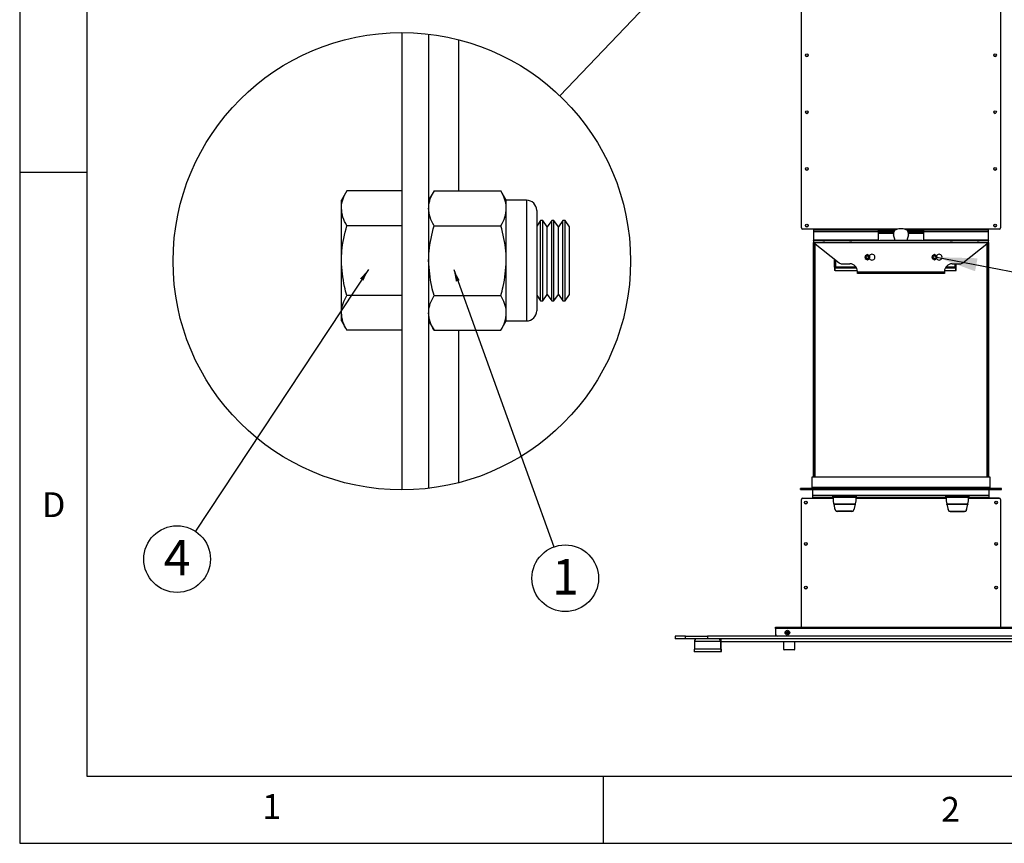
# Model space of a CAD drawing. Extents: x 5 to 292, y 5 to 205.
# Drawn here: x 5 to 78, y 5 to 66 of the extents above; entities that cross this region are included whole.
import ezdxf

# ---------------------------------------------------------------- set-up
doc = ezdxf.new("R2010")
doc.units = 0
doc.layers.get('0').update_dxf_attribs({"linetype": 'CONTINUOUS'})
doc.styles.add('SLDTEXTSTYLE0', font='TXT', dxfattribs={"width": 0.75})
doc.styles.add('SLDTEXTSTYLE1', font='TXT', dxfattribs={"width": 0.605})
doc.dimstyles.new('SLDDIMSTYLE0', dxfattribs={"dimtxt": 0.18, "dimasz": 0.9, "dimexe": 0, "dimexo": 0.0625, "dimgap": 0, "dimtad": 0, "dimtih": 1, "dimtoh": 1, "dimdec": 0, "dimrnd": 1e-09, "dimzin": 0, "dimtxsty": 'STANDARD', "dimblk1": 'DOT', "dimblk2": 'DOT', "dimsah": 1, "dimcen": 0.09, "dimazin": 3, "dimtfac": 0.9, "dimtdec": 0, "dimtofl": 0, "dimtmove": 0, "dimatfit": 3, "dimtolj": 1, "dimtzin": 0})
doc.dimstyles.new('SLDDIMSTYLE3', dxfattribs={"dimtxt": 0.18, "dimasz": 3, "dimexe": 0, "dimexo": 0.0625, "dimgap": 0, "dimtad": 0, "dimtih": 1, "dimtoh": 1, "dimdec": 0, "dimrnd": 1e-09, "dimzin": 0, "dimtxsty": 'STANDARD', "dimblk1": 'NONE', "dimblk2": 'NONE', "dimsah": 1, "dimcen": 0.09, "dimazin": 3, "dimtfac": 3, "dimtdec": 0, "dimtofl": 0, "dimtmove": 0, "dimatfit": 3, "dimtolj": 1, "dimtzin": 0})
doc.dimstyles.new('SLDDIMSTYLE4', dxfattribs={"dimtxt": 0.18, "dimasz": 3, "dimexe": 0, "dimexo": 0.0625, "dimgap": 0, "dimtad": 0, "dimtih": 1, "dimtoh": 1, "dimdec": 0, "dimrnd": 1e-09, "dimzin": 0, "dimtxsty": 'STANDARD', "dimsah": 1, "dimcen": 0.09, "dimazin": 3, "dimtfac": 3, "dimtdec": 0, "dimtofl": 0, "dimtmove": 0, "dimatfit": 3, "dimtolj": 1, "dimtzin": 0})

# ---------------------------------------------------------------- blocks, each defined once
blk = doc.blocks.new('_NONE')
blk = doc.blocks.new('SW_NOTE_0_10')
at = {"color": 0, "linetype": 'CONTINUOUS'}
blk.add_circle((-1.369, -2.072), 2.484, dxfattribs=at)
at = {"color": 0, "linetype": 'CONTINUOUS', "insert": (-1.357, -0.638), "char_height": 2.646, "attachment_point": 2, "style": 'SLDTEXTSTYLE1'}
blk.add_mtext('4', dxfattribs=at)
blk = doc.blocks.new('_DOT')
at = {"color": 0, "linetype": 'BYBLOCK'}
blk.add_line((-0.5, 0), (-1, 0), dxfattribs=at)
at = {"color": 0, "linetype": 'BYBLOCK', "const_width": 0.5}
blk.add_lwpolyline([(-0.25, 0, 1), (0.25, 0, 1)], format="xyb", close=True, dxfattribs=at)
blk = doc.blocks.new('SW_NOTE_0_11')
at = {"color": 0, "linetype": 'CONTINUOUS'}
blk.add_circle((0.844, -2.336), 2.484, dxfattribs=at)
at = {"color": 0, "linetype": 'CONTINUOUS', "insert": (0.856, -0.901), "char_height": 2.646, "attachment_point": 2, "style": 'SLDTEXTSTYLE1'}
blk.add_mtext('1', dxfattribs=at)

msp = doc.modelspace()

# ---------------------------------------------------------------- linework, layer by layer
at = {"color": 7, "linetype": 'CONTINUOUS'}
for p, q in [((5, 205), (5, 5)), ((10, 200), (10, 10)), ((63.2473, 50.88718), (63.2473, 72.50079)), ((78.09797, 72.50079), (78.09797, 50.88718)), ((33.47596, 65.4382), (33.47596, 31.34444)), ((35.47596, 65.32045), (35.47596, 31.46218)), ((37.72596, 53.63514), (37.72596, 64.89991)), ((10, 55), (5, 55)), ((29.37789, 53.63514), (28.97596, 52.93899)), ((33.47596, 53.63514), (29.37789, 53.63514)), ((35.87788, 53.63514), (35.47596, 52.93899)), ((35.87788, 53.63514), (40.85904, 53.63514)), ((41.26096, 52.93899), (40.85904, 53.63514)), ((28.97596, 52.33609), (28.97596, 52.93899)), ((42.77096, 52.93899), (41.26096, 52.93899)), ((41.26096, 52.33609), (41.26096, 52.93899)), ((42.77096, 52.93899), (42.77096, 43.93899)), ((28.97596, 48.43899), (28.97596, 52.33609)), ((41.26096, 48.43899), (41.26096, 52.33609)), ((43.52597, 52.18398), (43.52597, 44.694)), ((43.82239, 51.43898), (43.52597, 51.01564)), ((43.97775, 51.43898), (43.82239, 51.43898)), ((43.82239, 45.439), (43.82239, 51.43898)), ((44.31525, 50.95699), (43.97775, 51.43898)), ((43.97775, 45.439), (43.97775, 51.43898)), ((44.65275, 51.43898), (44.31525, 50.95699)), ((44.80811, 51.43898), (44.65275, 51.43898)), ((44.65275, 45.439), (44.65275, 51.43898)), ((45.1456, 50.95699), (44.80811, 51.43898)), ((44.80811, 45.439), (44.80811, 51.43898)), ((45.48311, 51.43898), (45.1456, 50.95699)), ((45.63847, 51.43898), (45.48311, 51.43898)), ((45.48311, 45.439), (45.48311, 51.43898)), ((45.97596, 50.95699), (45.63847, 51.43898)), ((45.63847, 45.439), (45.63847, 51.43898)), ((33.47596, 51.03707), (29.37789, 51.03707)), ((35.87788, 51.03707), (40.85904, 51.03707)), ((44.31525, 45.92099), (44.31525, 50.95699)), ((45.1456, 45.92099), (45.1456, 50.95699)), ((45.97596, 45.92099), (45.97596, 50.95699)), ((64.1473, 50.78718), (63.3473, 50.78718)), ((64.1473, 50.78718), (64.1473, 50.7268)), ((70.43032, 50.78718), (64.1473, 50.78718)), ((64.1473, 50.72361), (64.1473, 50.7268)), ((64.1473, 50.7268), (70.25574, 50.7268)), ((64.1473, 50.72361), (64.1473, 50.59614)), ((69.00597, 50.72361), (64.1473, 50.72361)), ((69.00597, 50.59614), (69.00597, 50.72361)), ((69.00597, 50.72361), (69.3393, 50.72361)), ((69.00597, 50.65694), (69.3393, 50.65694)), ((69.3393, 50.65694), (69.3393, 50.72361)), ((70.3717, 50.7775), (70.3717, 50.77686)), ((77.19797, 50.78718), (70.91495, 50.78718)), ((70.97357, 50.7775), (70.97357, 50.77686)), ((71.08953, 50.7268), (77.19797, 50.7268)), ((71.1888, 50.62266), (71.20078, 50.6334)), ((71.55651, 50.61854), (71.55503, 50.65671)), ((71.55725, 50.61992), (71.55583, 50.65671)), ((72.00597, 50.65694), (72.00597, 50.72361)), ((72.00597, 50.72361), (72.3393, 50.72361)), ((72.00597, 50.65694), (72.3393, 50.65694)), ((72.3393, 50.72361), (72.3393, 50.59614)), ((77.19797, 50.72361), (72.3393, 50.72361)), ((77.99797, 50.78718), (77.19797, 50.78718)), ((77.19797, 50.7268), (77.19797, 50.78718)), ((77.19797, 50.7268), (77.19797, 50.72361)), ((77.19797, 50.59614), (77.19797, 50.72361)), ((64.1473, 50.59614), (69.00597, 50.59614)), ((64.1473, 50.59614), (64.1473, 49.99349)), ((64.1473, 49.99349), (64.1473, 49.93311)), ((64.1473, 49.99349), (69.00597, 49.99349)), ((64.1473, 49.92186), (64.1473, 49.93311)), ((64.1473, 49.93311), (69.00597, 49.93311)), ((64.1473, 49.92186), (64.1473, 49.79439)), ((77.19797, 49.92186), (64.1473, 49.92186)), ((64.67264, 49.92536), (64.67264, 49.9296)), ((65.00597, 49.93172), (66.8393, 49.93172)), ((65.00597, 49.93172), (65.00597, 49.92325)), ((66.8393, 49.92325), (65.00597, 49.92325)), ((66.8393, 49.92325), (66.8393, 49.93172)), ((67.17264, 49.9296), (67.17264, 49.92536)), ((69.00597, 50.59928), (70.14338, 50.59928)), ((69.00597, 50.59616), (70.14186, 50.59616)), ((69.00597, 49.99349), (69.00597, 50.59614)), ((69.00597, 50.54616), (70.12171, 50.54616)), ((69.00597, 50.48966), (70.10908, 50.48966)), ((69.00597, 49.93311), (69.00597, 49.99349)), ((69.00597, 49.93193), (69.00597, 49.93311)), ((72.2393, 49.93129), (69.10597, 49.93129)), ((70.10597, 50.44361), (70.10597, 50.44297)), ((70.23099, 49.93129), (70.11765, 50.35429)), ((71.22763, 50.35429), (71.11428, 49.93129)), ((71.2019, 50.59928), (72.3393, 50.59928)), ((71.20341, 50.59616), (72.3393, 50.59616)), ((71.22356, 50.54616), (72.3393, 50.54616)), ((71.25219, 50.61441), (71.23531, 50.59928)), ((71.23619, 50.48966), (72.3393, 50.48966)), ((71.2393, 50.44297), (71.2393, 50.44361)), ((71.55675, 50.59928), (71.55651, 50.61854)), ((71.55708, 50.59928), (71.55725, 50.61992)), ((72.3393, 50.59614), (77.19797, 50.59614)), ((72.3393, 50.59614), (72.3393, 49.99349)), ((72.3393, 49.99349), (72.3393, 49.93311)), ((72.3393, 49.99349), (77.19797, 49.99349)), ((72.3393, 49.93311), (77.19797, 49.93311)), ((72.3393, 49.93193), (72.3393, 49.93311)), ((74.17264, 49.92536), (74.17264, 49.9296)), ((74.50597, 49.93172), (76.3393, 49.93172)), ((74.50597, 49.93172), (74.50597, 49.92325)), ((76.3393, 49.92325), (74.50597, 49.92325)), ((76.3393, 49.92325), (76.3393, 49.93172)), ((76.67264, 49.9296), (76.67264, 49.92536)), ((77.19797, 49.99349), (77.19797, 50.59614)), ((77.19797, 49.93311), (77.19797, 49.99349)), ((77.19797, 49.93311), (77.19797, 49.92186)), ((77.19797, 49.79439), (77.19797, 49.92186)), ((64.1473, 49.79439), (77.19797, 49.79439)), ((64.1473, 49.79439), (66.05607, 48.27028)), ((64.15597, 32.28306), (64.15597, 49.78747)), ((64.20597, 32.28306), (64.20597, 49.74755)), ((64.26597, 32.28306), (64.26597, 49.69964)), ((75.28921, 48.27028), (77.19797, 49.79439)), ((77.0793, 49.69964), (77.0793, 32.28306)), ((77.1393, 49.74755), (77.1393, 32.28306)), ((77.1893, 49.78747), (77.1893, 32.28306)), ((28.97596, 44.54186), (28.97596, 48.43899)), ((41.26096, 44.54186), (41.26096, 48.43899)), ((65.72264, 47.95538), (65.72264, 48.53651)), ((65.80597, 47.97152), (65.80597, 48.46997)), ((68.00658, 48.79336), (68.00536, 48.60092)), ((68.00536, 48.60092), (68.00536, 48.60002)), ((68.00536, 48.60002), (68.08839, 48.55128)), ((68.17386, 48.88852), (68.00658, 48.79336)), ((68.00658, 48.79336), (68.00658, 48.79246)), ((68.08228, 48.6615), (68.0988, 48.75629)), ((68.15612, 48.5998), (68.08228, 48.6615)), ((68.17386, 48.88762), (68.09022, 48.83995)), ((68.0988, 48.75629), (68.18915, 48.78939)), ((68.24648, 48.6329), (68.15612, 48.5998)), ((68.15612, 48.60041), (68.15612, 48.5998)), ((68.17141, 48.50274), (68.25505, 48.55022)), ((68.17386, 48.88852), (68.17386, 48.88762)), ((68.18915, 48.78939), (68.26299, 48.7277)), ((68.26299, 48.7277), (68.24648, 48.6329)), ((68.24648, 48.63351), (68.24648, 48.6329)), ((68.33991, 48.79034), (68.25689, 48.83889)), ((68.33991, 48.79124), (68.30321, 48.81274)), ((68.30321, 48.81274), (68.33508, 48.81274)), ((68.33508, 48.57942), (68.30627, 48.57942)), ((68.33508, 48.57984), (68.30701, 48.57984)), ((68.33508, 48.57984), (68.33508, 48.57942)), ((68.3393, 48.69465), (68.3393, 48.69508)), ((68.33991, 48.79124), (68.33991, 48.79034)), ((73.00658, 48.79336), (73.00536, 48.60092)), ((73.00536, 48.60092), (73.00536, 48.60002)), ((73.00536, 48.60002), (73.08839, 48.55128)), ((73.17386, 48.88852), (73.00658, 48.79336)), ((73.00658, 48.79336), (73.00658, 48.79246)), ((73.0814, 48.66403), (73.10054, 48.75833)), ((73.15349, 48.6003), (73.0814, 48.66403)), ((73.17386, 48.88762), (73.09022, 48.83995)), ((73.10054, 48.75833), (73.19178, 48.7889)), ((73.24473, 48.63087), (73.15349, 48.6003)), ((73.15349, 48.60091), (73.15349, 48.6003)), ((73.17141, 48.50274), (73.25505, 48.55022)), ((73.17386, 48.88852), (73.17386, 48.88762)), ((73.33991, 48.79124), (73.17386, 48.88852)), ((73.19178, 48.7889), (73.26388, 48.72517)), ((73.26388, 48.72517), (73.24473, 48.63087)), ((73.24473, 48.63148), (73.24473, 48.63087)), ((73.33991, 48.79034), (73.25689, 48.83889)), ((73.30321, 48.81274), (73.33508, 48.81274)), ((73.33508, 48.57942), (73.30627, 48.57942)), ((73.33508, 48.57984), (73.30701, 48.57984)), ((73.33508, 48.57984), (73.33508, 48.57942)), ((73.3393, 48.69465), (73.3393, 48.69508)), ((73.33991, 48.79124), (73.33991, 48.79034)), ((65.77264, 47.95538), (65.72264, 47.95538)), ((65.72264, 47.95538), (65.72264, 47.70856)), ((65.77264, 47.70856), (65.72264, 47.70856)), ((65.77264, 47.96274), (65.80597, 47.96274)), ((65.77264, 47.94877), (65.77264, 47.96274)), ((65.77264, 47.89728), (65.77264, 47.94877)), ((65.77264, 47.94877), (65.80597, 47.94877)), ((65.77264, 47.68384), (65.77264, 47.89728)), ((65.77264, 47.89728), (67.36414, 47.89728)), ((65.80597, 47.94877), (65.80597, 47.97152)), ((65.80597, 47.97152), (67.31682, 47.97152)), ((66.26406, 48.19742), (66.86406, 48.19742)), ((73.98113, 47.89728), (74.7393, 47.89728)), ((74.02845, 47.97152), (74.70597, 47.97152)), ((74.48121, 48.19742), (75.08121, 48.19742)), ((74.70597, 47.97152), (74.70597, 48.19742)), ((74.70597, 47.97152), (74.70597, 47.94877)), ((74.70597, 47.96274), (74.7393, 47.96274)), ((74.70597, 47.94877), (74.7393, 47.94877)), ((74.7393, 47.94877), (74.7393, 47.96274)), ((74.7393, 47.95538), (74.7893, 47.95538)), ((74.7393, 47.94877), (74.7393, 47.89728)), ((74.7393, 47.89728), (74.7393, 47.68384)), ((74.7393, 47.70856), (74.7893, 47.70856)), ((74.7893, 47.95538), (74.7893, 48.19742)), ((74.7893, 47.70856), (74.7893, 47.95538)), ((67.42823, 47.68384), (65.77264, 47.68384)), ((67.43073, 47.59744), (67.43073, 47.63077)), ((67.43073, 47.59744), (73.91455, 47.59744)), ((67.43073, 47.47158), (67.43073, 47.59744)), ((73.91455, 47.47158), (67.43073, 47.47158)), ((73.91455, 47.59744), (73.91455, 47.63077)), ((73.91455, 47.59744), (73.91455, 47.47158)), ((74.7393, 47.68384), (73.91704, 47.68384)), ((33.47596, 45.84091), (29.37789, 45.84091)), ((35.87788, 45.84091), (40.85904, 45.84091)), ((43.52597, 45.86234), (43.82239, 45.439)), ((43.97775, 45.439), (44.31525, 45.92099)), ((44.31525, 45.92099), (44.65275, 45.439)), ((44.80811, 45.439), (45.1456, 45.92099)), ((45.1456, 45.92099), (45.48311, 45.439)), ((45.63847, 45.439), (45.97596, 45.92099)), ((43.82239, 45.439), (43.97775, 45.439)), ((44.65275, 45.439), (44.80811, 45.439)), ((45.48311, 45.439), (45.63847, 45.439)), ((28.97596, 43.93899), (28.97596, 44.54186)), ((41.26096, 43.93899), (41.26096, 44.54186)), ((28.97596, 43.93899), (29.37789, 43.24283)), ((35.47596, 43.93899), (35.87788, 43.24283)), ((40.85904, 43.24283), (41.26096, 43.93899)), ((41.26096, 43.93899), (42.77096, 43.93899)), ((33.47596, 43.24283), (29.37789, 43.24283)), ((35.87788, 43.24283), (40.85904, 43.24283)), ((37.72596, 31.88273), (37.72596, 43.24283)), ((64.02264, 32.28306), (64.02264, 32.28264)), ((77.32264, 32.28306), (64.02264, 32.28306)), ((64.02264, 32.28264), (64.02264, 31.51898)), ((77.32264, 32.28264), (64.02264, 32.28264)), ((77.32264, 32.28306), (77.32264, 32.28264)), ((77.32264, 31.51898), (77.32264, 32.28264)), ((63.1893, 31.45834), (63.1893, 31.43908)), ((63.1893, 31.37242), (63.1893, 31.43908)), ((63.9893, 31.45899), (63.29144, 31.45899)), ((63.29144, 31.43844), (78.05384, 31.43844)), ((63.29144, 31.37177), (63.29144, 31.43844)), ((63.29144, 31.37177), (78.05384, 31.37177)), ((63.9893, 31.45899), (63.9893, 31.45839)), ((63.9893, 31.45839), (64.02264, 31.45839)), ((64.02264, 31.51898), (64.02264, 31.4586)), ((64.0893, 31.51898), (64.02264, 31.51898)), ((64.02264, 31.45839), (64.02264, 31.4586)), ((64.02264, 31.4586), (77.32264, 31.4586)), ((64.0893, 31.51979), (64.0893, 31.51965)), ((64.0893, 31.51965), (64.0893, 31.47187)), ((77.25597, 31.51965), (64.0893, 31.51965)), ((64.0893, 31.44288), (64.0893, 31.45454)), ((64.0893, 31.37177), (64.0893, 30.92266)), ((65.60597, 30.92266), (64.0893, 30.92266)), ((64.0893, 30.92266), (64.0893, 30.7968)), ((67.3393, 30.92266), (65.60597, 30.92266)), ((65.60597, 30.7968), (65.60597, 30.92266)), ((65.60597, 30.91634), (67.3393, 30.91634)), ((65.6143, 30.91323), (65.60597, 30.91323)), ((65.6143, 30.86323), (65.60597, 30.86323)), ((65.6143, 30.91409), (65.6393, 30.91409)), ((65.6143, 30.91323), (65.6143, 30.91409)), ((65.6143, 30.86323), (65.6143, 30.91323)), ((65.6143, 30.86409), (65.6393, 30.86409)), ((65.6393, 30.91409), (65.6393, 30.91393)), ((65.6393, 30.80323), (65.6393, 30.91393)), ((65.6393, 30.91393), (67.30597, 30.91393)), ((65.92264, 31.44288), (65.92264, 31.45454)), ((67.30597, 30.91409), (67.33097, 30.91409)), ((67.30597, 30.91393), (67.30597, 30.91409)), ((67.30597, 30.91393), (67.30597, 30.80323)), ((67.30597, 30.86409), (67.33097, 30.86409)), ((67.33097, 30.91409), (67.33097, 30.91323)), ((67.3393, 30.91323), (67.33097, 30.91323)), ((67.33097, 30.86323), (67.33097, 30.91323)), ((67.3393, 30.86323), (67.33097, 30.86323)), ((74.00597, 30.92266), (67.3393, 30.92266)), ((67.3393, 30.92266), (67.3393, 30.7968)), ((75.7393, 30.92266), (74.00597, 30.92266)), ((74.00597, 30.7968), (74.00597, 30.92266)), ((74.00597, 30.91634), (75.7393, 30.91634)), ((74.0143, 30.91323), (74.00597, 30.91323)), ((74.0143, 30.86323), (74.00597, 30.86323)), ((74.0143, 30.91409), (74.0393, 30.91409)), ((74.0143, 30.91323), (74.0143, 30.91409)), ((74.0143, 30.86323), (74.0143, 30.91323)), ((74.0143, 30.86409), (74.0393, 30.86409)), ((74.0393, 30.91409), (74.0393, 30.91393)), ((74.0393, 30.80323), (74.0393, 30.91393)), ((74.0393, 30.91393), (75.70597, 30.91393)), ((75.42264, 31.44288), (75.42264, 31.45454)), ((75.70597, 30.91409), (75.73097, 30.91409)), ((75.70597, 30.91393), (75.70597, 30.91409)), ((75.70597, 30.91393), (75.70597, 30.80323)), ((75.70597, 30.86409), (75.73097, 30.86409)), ((75.73097, 30.91409), (75.73097, 30.91323)), ((75.7393, 30.91323), (75.73097, 30.91323)), ((75.73097, 30.86323), (75.73097, 30.91323)), ((75.7393, 30.86323), (75.73097, 30.86323)), ((77.25597, 30.92266), (75.7393, 30.92266)), ((75.7393, 30.92266), (75.7393, 30.7968)), ((77.25597, 31.51965), (77.25597, 31.51979)), ((77.25597, 31.47187), (77.25597, 31.51965)), ((77.32264, 31.51898), (77.25597, 31.51898)), ((77.25597, 31.44288), (77.25597, 31.45454)), ((77.25597, 30.92266), (77.25597, 31.37177)), ((77.25597, 30.7968), (77.25597, 30.92266)), ((77.32264, 31.4586), (77.32264, 31.51898)), ((77.32264, 31.4586), (77.32264, 31.45839)), ((77.32264, 31.45839), (77.35597, 31.45839)), ((77.35597, 31.45839), (77.35597, 31.45899)), ((78.05384, 31.45899), (77.35597, 31.45899)), ((78.05384, 31.37177), (78.05384, 31.43844)), ((78.15597, 31.43908), (78.15597, 31.45834)), ((78.15597, 31.37242), (78.15597, 31.43908)), ((63.25597, 30.64017), (63.25597, 30.64059)), ((63.25597, 21.11246), (63.25597, 30.64017)), ((63.35597, 30.74059), (63.35597, 30.74017)), ((63.35597, 30.74059), (64.0893, 30.74059)), ((63.35597, 30.74017), (64.0893, 30.74017)), ((64.0893, 30.7968), (65.60597, 30.7968)), ((64.0893, 30.7968), (64.0893, 30.74017)), ((64.0893, 30.74017), (65.6393, 30.74017)), ((65.60597, 30.79761), (65.6393, 30.79761)), ((65.6393, 30.52045), (65.6393, 30.80323)), ((65.6393, 30.80323), (67.30597, 30.80323)), ((65.68091, 30.31479), (65.6393, 30.52045)), ((65.68091, 30.31479), (67.26436, 30.31479)), ((65.77894, 29.88203), (65.68828, 30.2894)), ((65.68828, 30.2894), (67.25699, 30.2894)), ((65.68828, 30.2894), (65.68828, 30.26855)), ((65.77894, 29.86119), (65.68828, 30.26855)), ((67.25699, 30.2894), (67.16633, 29.88203)), ((67.25699, 30.26855), (67.16633, 29.86119)), ((67.25699, 30.26855), (67.25699, 30.2894)), ((67.30597, 30.52045), (67.26436, 30.31479)), ((67.30597, 30.80323), (67.30597, 30.52045)), ((67.30597, 30.79761), (67.3393, 30.79761)), ((67.30597, 30.74017), (74.0393, 30.74017)), ((67.3393, 30.7968), (74.00597, 30.7968)), ((74.00597, 30.79761), (74.0393, 30.79761)), ((74.0393, 30.80323), (74.0393, 30.52045)), ((74.0393, 30.80323), (75.70597, 30.80323)), ((74.0393, 30.52045), (74.08091, 30.31479)), ((74.08091, 30.31479), (75.66436, 30.31479)), ((74.08828, 30.2894), (74.17894, 29.88203)), ((74.08828, 30.2894), (75.65699, 30.2894)), ((74.08828, 30.26855), (74.08828, 30.2894)), ((74.08828, 30.26855), (74.17894, 29.86119)), ((75.56633, 29.88203), (75.65699, 30.2894)), ((75.56633, 29.86119), (75.65699, 30.26855)), ((75.65699, 30.2894), (75.65699, 30.26855)), ((75.66436, 30.31479), (75.70597, 30.52045)), ((75.70597, 30.52045), (75.70597, 30.80323)), ((75.70597, 30.79761), (75.7393, 30.79761)), ((75.70597, 30.74017), (77.25597, 30.74017)), ((75.7393, 30.7968), (77.25597, 30.7968)), ((77.25597, 30.74017), (77.25597, 30.7968)), ((77.9893, 30.74059), (77.25597, 30.74059)), ((77.25597, 30.74017), (77.9893, 30.74017)), ((77.9893, 30.74017), (77.9893, 30.74059)), ((78.0893, 30.64059), (78.0893, 30.64017)), ((78.0893, 30.64017), (78.0893, 21.11246)), ((65.77894, 29.86119), (65.77894, 29.88203)), ((67.00298, 29.76057), (65.9423, 29.76057)), ((65.9423, 29.76057), (65.9423, 29.73973)), ((67.00298, 29.73973), (65.9423, 29.73973)), ((67.00298, 29.73973), (67.00298, 29.76057)), ((67.16633, 29.88203), (67.16633, 29.86119)), ((74.17894, 29.86119), (74.17894, 29.88203)), ((74.3423, 29.76057), (75.40298, 29.76057)), ((74.3423, 29.76057), (74.3423, 29.73973)), ((74.3423, 29.73973), (75.40298, 29.73973)), ((75.40298, 29.73973), (75.40298, 29.76057)), ((75.56633, 29.88203), (75.56633, 29.86119)), ((61.3293, 21.11246), (80.01597, 21.11246)), ((61.3293, 21.00246), (61.3293, 21.11246)), ((80.01597, 21.00246), (61.3293, 21.00246)), ((61.3293, 21.00246), (61.3293, 20.61813)), ((61.3293, 20.61813), (61.3293, 20.45146)), ((62.13087, 20.72221), (62.18553, 20.7764)), ((62.15047, 20.64776), (62.13087, 20.72221)), ((62.22474, 20.62752), (62.15047, 20.64776)), ((62.18553, 20.7764), (62.2598, 20.75616)), ((62.27941, 20.68172), (62.22474, 20.62752)), ((62.2598, 20.75616), (62.27941, 20.68172)), ((53.83926, 20.45146), (53.83926, 20.25146)), ((54.60976, 20.45146), (53.83926, 20.45146)), ((54.60976, 20.25146), (53.83926, 20.25146)), ((54.60976, 20.25146), (54.60976, 20.45146)), ((54.60976, 20.45146), (56.25769, 20.45146)), ((56.25769, 20.25146), (54.60976, 20.25146)), ((55.27436, 20.05146), (55.27436, 19.48479)), ((57.24103, 20.05146), (55.27436, 20.05146)), ((56.25769, 20.45146), (56.25769, 20.25146)), ((85.08758, 20.45146), (56.25769, 20.45146)), ((85.08758, 20.25146), (56.25769, 20.25146)), ((57.24103, 19.48479), (57.24103, 20.05146)), ((57.24103, 20.05146), (57.28261, 20.05146)), ((57.26594, 19.48479), (57.26594, 20.05146)), ((57.28261, 20.05146), (57.28261, 20.25146)), ((57.28261, 20.05146), (84.06266, 20.05146)), ((61.92264, 20.05146), (61.92264, 19.45146)), ((62.75597, 19.45146), (62.75597, 20.05146)), ((55.25269, 19.48479), (55.25269, 19.30146)), ((56.12125, 19.48479), (55.25269, 19.48479)), ((55.25269, 19.30146), (56.12125, 19.30146)), ((56.12351, 19.28479), (55.26936, 19.28479)), ((57.26269, 19.48479), (56.12125, 19.48479)), ((56.12125, 19.30146), (57.26269, 19.30146)), ((57.24603, 19.28479), (56.12351, 19.28479)), ((57.27094, 19.28479), (57.24603, 19.28479)), ((57.26269, 19.30146), (57.26269, 19.48479)), ((57.28761, 19.48479), (57.26269, 19.48479)), ((57.26269, 19.30146), (57.28761, 19.30146)), ((57.28761, 19.30146), (57.28761, 19.48479)), ((61.92264, 19.45146), (61.95597, 19.41813)), ((61.92264, 19.45146), (62.37503, 19.45146)), ((62.37217, 19.41813), (61.95597, 19.41813)), ((62.72264, 19.41813), (62.37217, 19.41813)), ((62.37503, 19.45146), (62.75597, 19.45146)), ((62.72264, 19.41813), (62.75597, 19.45146)), ((10, 10), (159.4, 10)), ((48.5, 5), (48.5, 10)), ((5, 5), (292, 5))]:
    msp.add_line(p, q, dxfattribs=at)
at = {"color": 7, "linetype": 'CONTINUOUS', "flags": 128}
for points in [[(69.3393, 50.72361), (69.67191, 50.72342), (70.00514, 50.72329), (70.25124, 50.72323)], [(69.3393, 50.65694), (69.67191, 50.65676), (70.00514, 50.65663), (70.1802, 50.65658)], [(70.14338, 50.59928), (70.15495, 50.62015), (70.1802, 50.65658)], [(70.25574, 50.7268), (70.30666, 50.75545), (70.3717, 50.7775)], [(70.97357, 50.7775), (71.03862, 50.75545), (71.08953, 50.7268)], [(71.09403, 50.72323), (71.34014, 50.72329), (71.67336, 50.72342), (72.00597, 50.72361)], [(71.16507, 50.65658), (71.34014, 50.65663), (71.67336, 50.65676), (72.00597, 50.65694)], [(71.16507, 50.65658), (71.19032, 50.62015), (71.20265, 50.59779)], [(71.4291, 50.59928), (71.41765, 50.63048), (71.4018, 50.65665)], [(70.10597, 50.44361), (70.10931, 50.49133), (70.12267, 50.54928)], [(71.2226, 50.54928), (71.23596, 50.49133), (71.2393, 50.44361)], [(71.55725, 50.61992), (71.55716, 50.61941), (71.55651, 50.61854)], [(64.0893, 31.45454), (64.0529, 31.45309), (64.02685, 31.45164), (64.01119, 31.45017), (64.00597, 31.44871), (64.01119, 31.44725), (64.02685, 31.44579), (64.0529, 31.44433), (64.0893, 31.44288)], [(65.92264, 31.45454), (65.69512, 31.45477), (65.46619, 31.45493), (65.23632, 31.45503), (65.00597, 31.45507), (64.77562, 31.45503), (64.54575, 31.45493), (64.31682, 31.45477), (64.0893, 31.45454)], [(64.0893, 31.44288), (64.31682, 31.44265), (64.54575, 31.44249), (64.77562, 31.44239), (65.00597, 31.44235), (65.23632, 31.44239), (65.46619, 31.44249), (65.69512, 31.44265), (65.92264, 31.44288)], [(65.92264, 31.44288), (65.95904, 31.44433), (65.98509, 31.44579), (66.00075, 31.44725), (66.00597, 31.44871), (66.00075, 31.45017), (65.98509, 31.45164), (65.95904, 31.45309), (65.92264, 31.45454)], [(75.42264, 31.45454), (75.38623, 31.45309), (75.36018, 31.45164), (75.34452, 31.45017), (75.3393, 31.44871), (75.34452, 31.44725), (75.36018, 31.44579), (75.38623, 31.44433), (75.42264, 31.44288)], [(77.25597, 31.45454), (77.02846, 31.45477), (76.79953, 31.45493), (76.56965, 31.45503), (76.3393, 31.45507), (76.10895, 31.45503), (75.87908, 31.45493), (75.65015, 31.45477), (75.42264, 31.45454)], [(75.42264, 31.44288), (75.65015, 31.44265), (75.87908, 31.44249), (76.10895, 31.44239), (76.3393, 31.44235), (76.56965, 31.44239), (76.79953, 31.44249), (77.02846, 31.44265), (77.25597, 31.44288)], [(77.25597, 31.44288), (77.29237, 31.44433), (77.31843, 31.44579), (77.33408, 31.44725), (77.3393, 31.44871), (77.33408, 31.45017), (77.31843, 31.45164), (77.29237, 31.45309), (77.25597, 31.45454)]]:
    msp.add_lwpolyline(points, dxfattribs=at)
at = {"color": 7, "linetype": 'CONTINUOUS'}
for centre, radius in [((33.47596, 48.39299), 17.04688), ((63.66397, 63.74592), 0.1), ((77.6813, 63.74592), 0.1), ((63.66397, 59.51267), 0.1), ((77.6813, 59.51268), 0.1), ((63.66397, 55.27943), 0.1), ((77.6813, 55.27943), 0.1), ((63.66397, 51.04618), 0.1), ((77.6813, 51.04618), 0.1), ((68.17263, 48.69465), 0.16667), ((68.17263, 48.6946), 0.15833), ((73.17263, 48.69465), 0.16666), ((73.17263, 48.6946), 0.15833), ((63.5893, 30.40684), 0.1), ((77.75597, 30.40684), 0.1), ((63.5893, 27.32357), 0.1), ((77.75597, 27.32357), 0.1), ((63.5893, 24.06763), 0.1), ((77.75597, 24.06763), 0.1), ((62.20514, 20.70196), 0.175), ((62.20514, 20.70196), 0.0875)]:
    msp.add_circle(centre, radius, dxfattribs=at)
for centre, radius, start, end in [((63.66397, 63.74635), 0.1, 180.0008758, 359.9991242), ((77.6813, 63.74635), 0.1, 180.0008758, 359.9991242), ((63.66397, 59.5131), 0.1, 180.0007598, 359.9992402), ((77.6813, 59.5131), 0.1, 180.0008758, 359.9991242), ((63.66397, 55.27985), 0.1, 180.0007598, 359.9992402), ((77.6813, 55.27985), 0.1, 180.0008758, 359.9991242), ((42.77096, 52.18398), 0.75501, 359.9997544, 89.9996802), ((63.3473, 50.88718), 0.1, 180.0005787, 270.0005786), ((63.66397, 51.0466), 0.1, 180.0008758, 359.9991242), ((70.44861, 50.44297), 0.34264, 102.9711136, 194.9998588), ((70.67264, 49.13819), 1.6667, 79.5977314, 100.4022686), ((70.67264, 49.13756), 1.6667, 79.5977314, 100.4022686), ((70.89666, 50.44297), 0.34264, 345.0001412, 77.0288864), ((71.17388, 50.48527), 0.15056, 79.7054664, 87.5170639), ((71.31599, 50.59758), 0.13581, 0.7170853, 25.7871861), ((77.6813, 51.0466), 0.1, 180.0008758, 359.9991242), ((77.99797, 50.88718), 0.1, 269.9994214, 359.9994213), ((64.92264, 36.81876), 13.11323, 89.635903, 91.0924087), ((64.92264, 63.03621), 13.11323, 268.9075913, 270.364097), ((66.92263, 36.81876), 13.11323, 88.9075913, 90.364097), ((66.92263, 63.03621), 13.11323, 269.635903, 271.0924087), ((69.08097, 53.86518), 3.93397, 268.9075913, 270.364097), ((71.26931, 50.60452), 0.01977, 149.9870115, 195.3662575), ((71.16845, 50.46969), 0.1672, 50.8091871, 59.9425162), ((72.2643, 53.86518), 3.93397, 269.635903, 271.0924087), ((74.42264, 36.81876), 13.11323, 89.635903, 91.0924087), ((74.42264, 63.03621), 13.11323, 268.9075913, 270.364097), ((76.42263, 36.81876), 13.11323, 88.9075913, 90.364097), ((76.42263, 63.03621), 13.11323, 269.635903, 271.0924087), ((68.17263, 48.69508), 0.16666, 119.6350554, 179.6356091), ((68.17264, 48.69508), 0.16667, 59.6364095, 119.6352788), ((68.17264, 48.69508), 0.16666, 359.6360455, 59.6366225), ((68.51766, 48.69608), 0.21666, 212.5786935, 147.4213065), ((68.51766, 48.69651), 0.21667, 212.5795008, 359.9988464), ((73.17263, 48.69508), 0.16666, 119.6350554, 179.6356091), ((73.17264, 48.69508), 0.16667, 59.6364095, 119.6352788), ((73.17264, 48.69508), 0.16666, 359.6360455, 59.6366225), ((73.51766, 48.69608), 0.21666, 212.5786935, 147.4213065), ((73.51766, 48.69651), 0.21667, 212.5795008, 359.9988464), ((65.80237, 57.79513), 9.82361, 269.6773188, 270.0210013), ((66.26406, 48.53076), 0.33334, 231.393292, 270.0000649), ((66.86406, 47.63076), 0.56666, 0.0005787, 90.0005786), ((74.48121, 47.63076), 0.56666, 89.9994214, 179.9994213), ((74.70957, 57.79513), 9.82361, 269.9789987, 270.3226812), ((75.08121, 48.53076), 0.33334, 269.9999351, 308.606708), ((42.77096, 44.694), 0.75501, 270.0003198, 0.0002456), ((63.2659, 27.44115), 4.01791, 89.635903, 91.0924087), ((63.2659, 35.45627), 4.01791, 268.9075913, 270.364097), ((63.2659, 35.3896), 4.01791, 268.9075913, 270.364097), ((78.07937, 27.44115), 4.01791, 88.9075913, 90.364097), ((78.07937, 35.45627), 4.01791, 269.635903, 271.0924087), ((78.07937, 35.3896), 4.01791, 269.635903, 271.0924087), ((63.35597, 30.64059), 0.1, 89.9994214, 179.9994213), ((63.35597, 30.64017), 0.1, 89.9994214, 179.9994213), ((63.5893, 30.40726), 0.1, 180.0008758, 359.9991242), ((77.75597, 30.40726), 0.1, 180.0007598, 359.9992402), ((77.9893, 30.64059), 0.1, 0.0005787, 90.0005786), ((77.9893, 30.64017), 0.1, 0.0005787, 90.0005786), ((65.93695, 29.92396), 0.16348, 194.8627028, 271.875089), ((65.93695, 29.90312), 0.16348, 194.8627028, 271.875089), ((67.00833, 29.92396), 0.16348, 268.124911, 345.1372972), ((67.00833, 29.90312), 0.16348, 268.124911, 345.1372972), ((74.33695, 29.92396), 0.16348, 194.8627028, 271.875089), ((74.33695, 29.90312), 0.16348, 194.8627028, 271.875089), ((75.40833, 29.92396), 0.16348, 268.124911, 345.1372972), ((75.40833, 29.90312), 0.16348, 268.124911, 345.1372972), ((63.5893, 27.32399), 0.1, 180.0008758, 359.9991242), ((77.75597, 27.32399), 0.1, 180.0007598, 359.9992402), ((63.5893, 24.06806), 0.1, 180.0008758, 359.9991242), ((77.75597, 24.06806), 0.1, 180.0008758, 359.9991242), ((61.49597, 20.61813), 0.16667, 180, 270), ((62.20514, 20.70196), 0.06667, 134.7525029, 194.7525029), ((62.20514, 20.70196), 0.06667, 194.7525029, 254.7525029), ((62.20514, 20.70196), 0.06667, 74.7525029, 134.7525029), ((62.20514, 20.70196), 0.06667, 254.7525029, 314.7525029), ((62.20514, 20.70196), 0.06667, 14.7525029, 74.7525029), ((62.20514, 20.70196), 0.06667, 314.7525029, 14.7525029), ((62.26764, 20.70479), 0.11667, 336.4058969, 28.7853662), ((55.47436, 20.05146), 0.2, 90, 180), ((57.04103, 20.05146), 0.2, 0, 90), ((55.26936, 19.30146), 0.01667, 180, 270), ((57.24603, 19.30146), 0.01667, 270, 0), ((57.27094, 19.30146), 0.01667, 270, 0)]:
    msp.add_arc(centre, radius, start, end, dxfattribs=at)
for points, knots in [([(28.97596, 52.33609), (28.97643, 52.36689), (28.98002, 52.60296), (29.07558, 53.05981), (29.27461, 53.43859), (29.37789, 53.63514)], [0, 0, 0, 0, 0.0673183, 0.51602543, 1, 1, 1, 1]), ([(35.47596, 52.33609), (35.47643, 52.36689), (35.48004, 52.60296), (35.57557, 53.05981), (35.7746, 53.43859), (35.87788, 53.63514)], [0, 0, 0, 0, 0.06731849, 0.51602498, 1, 1, 1, 1]), ([(41.26096, 52.33609), (41.26049, 52.36689), (41.2569, 52.60296), (41.16134, 53.05981), (40.96231, 53.43859), (40.85904, 53.63514)], [0, 0, 0, 0, 0.0673183, 0.51602543, 1, 1, 1, 1]), ([(29.37789, 51.03707), (29.26566, 51.2446), (29.04575, 51.65128), (28.9989, 52.11099), (28.97596, 52.33609)], [0, 0, 0, 0, 0.510329609, 1, 1, 1, 1]), ([(35.87788, 51.03707), (35.76566, 51.2446), (35.54575, 51.65128), (35.4989, 52.11099), (35.47596, 52.33609)], [0, 0, 0, 0, 0.510329609, 1, 1, 1, 1]), ([(40.85904, 51.03707), (40.97126, 51.2446), (41.19117, 51.65128), (41.23802, 52.11099), (41.26096, 52.33609)], [0, 0, 0, 0, 0.510329609, 1, 1, 1, 1]), ([(28.97596, 48.43899), (28.98193, 48.67522), (29.00414, 49.55463), (29.22001, 50.41085), (29.37789, 51.03707)], [0, 0, 0, 0, 0.26862974, 1, 1, 1, 1]), ([(35.47596, 48.43899), (35.48193, 48.67522), (35.50414, 49.55463), (35.72001, 50.41085), (35.87788, 51.03707)], [0, 0, 0, 0, 0.26862974, 1, 1, 1, 1]), ([(41.26096, 48.43899), (41.25499, 48.67522), (41.23278, 49.55463), (41.01692, 50.41085), (40.85904, 51.03707)], [0, 0, 0, 0, 0.26862974, 1, 1, 1, 1]), ([(71.45386, 50.59928), (71.4542, 50.60185), (71.4561, 50.61634), (71.45235, 50.6367), (71.44466, 50.65213), (71.44239, 50.65669)], [0, 0, 0, 0, 0.13176236, 0.74326795, 1, 1, 1, 1]), ([(70.74117, 49.93129), (70.73085, 49.9345), (70.70457, 49.94268), (70.66018, 49.9433), (70.62352, 49.93976), (70.60532, 49.9324), (70.60257, 49.93129)], [0, 0, 0, 0, 0.22897409, 0.58296803, 0.9369621, 1, 1, 1, 1]), ([(29.37789, 45.84091), (29.31721, 46.05902), (29.08163, 46.90589), (29.02099, 47.78574), (28.97596, 48.43899)], [0, 0, 0, 0, 0.25754717, 1, 1, 1, 1]), ([(35.87788, 45.84091), (35.81721, 46.05902), (35.58163, 46.90589), (35.52099, 47.78574), (35.47596, 48.43899)], [0, 0, 0, 0, 0.25754717, 1, 1, 1, 1]), ([(40.85904, 45.84091), (40.91971, 46.05902), (41.15529, 46.90589), (41.21594, 47.78574), (41.26096, 48.43899)], [0, 0, 0, 0, 0.25754717, 1, 1, 1, 1]), ([(68.00597, 48.69614), (68.00582, 48.67196), (68.00561, 48.63939), (68.00541, 48.60808), (68.00536, 48.60002)], [0, 0, 0, 0, 0.74245238, 1, 1, 1, 1]), ([(68.00658, 48.79246), (68.00644, 48.76923), (68.00624, 48.73747), (68.00603, 48.70489), (68.00597, 48.69614)], [0, 0, 0, 0, 0.73136936, 1, 1, 1, 1]), ([(68.09022, 48.83995), (68.08824, 48.83882), (68.06, 48.82275), (68.03232, 48.80705), (68.00658, 48.79246)], [0, 0, 0, 0, 0.07020057, 1, 1, 1, 1]), ([(68.08839, 48.55128), (68.09036, 48.55013), (68.11839, 48.53371), (68.14587, 48.51766), (68.17141, 48.50274)], [0, 0, 0, 0, 0.07020058, 1, 1, 1, 1]), ([(68.25689, 48.83889), (68.25492, 48.84004), (68.22688, 48.85647), (68.19941, 48.87261), (68.17386, 48.88762)], [0, 0, 0, 0, 0.07020058, 1, 1, 1, 1]), ([(68.25505, 48.55022), (68.25703, 48.55135), (68.28528, 48.56742), (68.31295, 48.58321), (68.33869, 48.5979)], [0, 0, 0, 0, 0.07020057, 1, 1, 1, 1]), ([(68.33869, 48.5979), (68.33874, 48.60596), (68.33894, 48.63727), (68.33915, 48.66984), (68.3393, 48.69403)], [0, 0, 0, 0, 0.257547616, 1, 1, 1, 1]), ([(68.3393, 48.69403), (68.33936, 48.70278), (68.33956, 48.73535), (68.33976, 48.76711), (68.33991, 48.79034)], [0, 0, 0, 0, 0.26863064, 1, 1, 1, 1]), ([(73.00597, 48.69614), (73.00582, 48.67196), (73.00561, 48.63939), (73.00541, 48.60808), (73.00536, 48.60002)], [0, 0, 0, 0, 0.74245238, 1, 1, 1, 1]), ([(73.00658, 48.79246), (73.00644, 48.76923), (73.00624, 48.73747), (73.00603, 48.70489), (73.00597, 48.69614)], [0, 0, 0, 0, 0.73136936, 1, 1, 1, 1]), ([(73.09022, 48.83995), (73.08824, 48.83882), (73.06, 48.82275), (73.03232, 48.80705), (73.00658, 48.79246)], [0, 0, 0, 0, 0.07020057, 1, 1, 1, 1]), ([(73.08839, 48.55128), (73.09036, 48.55013), (73.11839, 48.53371), (73.14587, 48.51766), (73.17141, 48.50274)], [0, 0, 0, 0, 0.07020058, 1, 1, 1, 1]), ([(73.25689, 48.83889), (73.25492, 48.84004), (73.22688, 48.85647), (73.19941, 48.87261), (73.17386, 48.88762)], [0, 0, 0, 0, 0.07020058, 1, 1, 1, 1]), ([(73.25505, 48.55022), (73.25703, 48.55135), (73.28528, 48.56742), (73.31295, 48.58321), (73.33869, 48.5979)], [0, 0, 0, 0, 0.07020057, 1, 1, 1, 1]), ([(73.33869, 48.5979), (73.33874, 48.60596), (73.33894, 48.63727), (73.33915, 48.66984), (73.3393, 48.69403)], [0, 0, 0, 0, 0.257547616, 1, 1, 1, 1]), ([(73.3393, 48.69403), (73.33936, 48.70278), (73.33956, 48.73535), (73.33976, 48.76711), (73.33991, 48.79034)], [0, 0, 0, 0, 0.26863064, 1, 1, 1, 1]), ([(65.7824, 47.9719), (65.77929, 47.96914), (65.77583, 47.96609), (65.77498, 47.96304), (65.7749, 47.96274)], [0, 0, 0, 0, 0.90190174, 1, 1, 1, 1]), ([(74.73704, 47.96274), (74.73696, 47.96304), (74.73611, 47.96609), (74.73265, 47.96914), (74.72954, 47.9719)], [0, 0, 0, 0, 0.09809826, 1, 1, 1, 1]), ([(28.97596, 44.54186), (28.97643, 44.57266), (28.98002, 44.80873), (29.07558, 45.26558), (29.27461, 45.64436), (29.37789, 45.84091)], [0, 0, 0, 0, 0.0673183, 0.51602543, 1, 1, 1, 1]), ([(35.47596, 44.54186), (35.47643, 44.57266), (35.48004, 44.80873), (35.57557, 45.26558), (35.7746, 45.64436), (35.87788, 45.84091)], [0, 0, 0, 0, 0.06731849, 0.51602498, 1, 1, 1, 1]), ([(41.26096, 44.54186), (41.26049, 44.57266), (41.2569, 44.80873), (41.16134, 45.26558), (40.96231, 45.64436), (40.85904, 45.84091)], [0, 0, 0, 0, 0.0673183, 0.51602543, 1, 1, 1, 1]), ([(29.37789, 43.24283), (29.26566, 43.45037), (29.04575, 43.85705), (28.9989, 44.31675), (28.97596, 44.54186)], [0, 0, 0, 0, 0.510329609, 1, 1, 1, 1]), ([(35.87788, 43.24283), (35.76566, 43.45037), (35.54575, 43.85705), (35.4989, 44.31675), (35.47596, 44.54186)], [0, 0, 0, 0, 0.510329609, 1, 1, 1, 1]), ([(40.85904, 43.24283), (40.97126, 43.45037), (41.19117, 43.85705), (41.23802, 44.31675), (41.26096, 44.54186)], [0, 0, 0, 0, 0.510329609, 1, 1, 1, 1])]:
    msp.add_open_spline(points, degree=3, knots=knots, dxfattribs=at)
for points in [[(65.74704, 47.97167), (65.7434, 47.97031), (65.73612, 47.96758), (65.72855, 47.96351), (65.72356, 47.95944), (65.72294, 47.95674), (65.72264, 47.95538)], [(74.7893, 47.95538), (74.789, 47.95674), (74.78838, 47.95944), (74.78339, 47.96351), (74.77582, 47.96758), (74.76854, 47.97031), (74.7649, 47.97167)], [(65.68828, 30.26855), (65.68705, 30.27604), (65.68459, 30.29101), (65.68214, 30.30707), (65.68091, 30.31511)], [(65.68828, 30.2894), (65.68705, 30.29348), (65.68459, 30.30165), (65.68214, 30.31041), (65.68091, 30.31479)], [(67.26436, 30.31511), (67.26314, 30.30707), (67.26068, 30.29101), (67.25822, 30.27604), (67.25699, 30.26855)], [(67.26436, 30.31479), (67.26314, 30.31041), (67.26068, 30.30165), (67.25822, 30.29348), (67.25699, 30.2894)], [(74.08828, 30.26855), (74.08705, 30.27604), (74.08459, 30.29101), (74.08214, 30.30707), (74.08091, 30.31511)], [(74.08828, 30.2894), (74.08705, 30.29348), (74.08459, 30.30165), (74.08214, 30.31041), (74.08091, 30.31479)], [(75.66436, 30.31511), (75.66314, 30.30707), (75.66068, 30.29101), (75.65822, 30.27604), (75.65699, 30.26855)], [(75.66436, 30.31479), (75.66314, 30.31041), (75.66068, 30.30165), (75.65822, 30.29348), (75.65699, 30.2894)]]:
    msp.add_open_spline(points, degree=3, dxfattribs=at)

# ---------------------------------------------------------------- block references
for name, p in [('SW_NOTE_0_10', (18.09514, 28.25865)), ('SW_NOTE_0_11', (44.81074, 27.0936))]:
    msp.add_blockref(name, p, dxfattribs=at)

# ---------------------------------------------------------------- texts
at = {"color": 7, "linetype": 'CONTINUOUS', "char_height": 1.85208, "attachment_point": 1, "style": 'SLDTEXTSTYLE0'}
for s, insert in [('D', (6.66667, 31.16802)), ('1', (23.08334, 8.66802)), ('2', (73.66176, 8.46205))]:
    msp.add_mtext(s, dxfattribs=dict(at, insert=insert))

# ---------------------------------------------------------------- leaders
at = {"color": 7, "linetype": 'CONTINUOUS', "has_arrowhead": 0}
msp.add_leader([(45.24948, 60.71935), (62.18774, 78.45536)], dimstyle='SLDDIMSTYLE3', dxfattribs=at)
at = {"color": 7, "linetype": 'CONTINUOUS'}
for points, dimstyle in [([(73.3393, 48.69403), (88.92991, 45.70205)], 'SLDDIMSTYLE4'), ([(30.98288, 47.76804), (18.09514, 28.25865)], 'SLDDIMSTYLE0'), ([(37.34027, 47.76804), (44.81074, 27.0936)], 'SLDDIMSTYLE0')]:
    msp.add_leader(points, dimstyle=dimstyle, dxfattribs=at)

doc.saveas('drawing.dxf')
